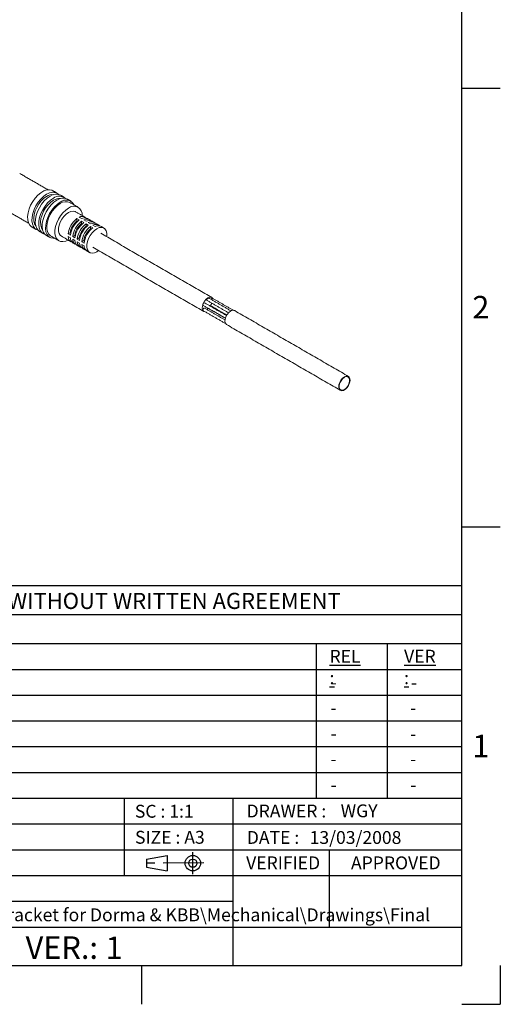
# Model space of a CAD drawing. Units: millimetres. Extents: x 5 to 415, y 6 to 291.
# Drawn here: x 340 to 415, y 6 to 159 of the extents above; entities that cross this region are included whole.
import ezdxf

# ---------------------------------------------------------------- set-up
doc = ezdxf.new("R2010")
doc.units = ezdxf.units.MM
doc.linetypes.add('CENTER', pattern=[10.16, 6.35, -1.27, 1.27, -1.27])
doc.layers.add('PV', color=7, linetype='Continuous')
doc.styles.add('SLDTEXTSTYLE0', font='TXT', dxfattribs={"width": 0.75})

msp = doc.modelspace()

# ---------------------------------------------------------------- linework, layer by layer
at = {"color": 7, "linetype": 'Continuous', "lineweight": 15}
for p, q in [((349.931, 128.226), (349.578, 128.43)), ((349.224, 128.226), (349.578, 128.021)), ((349.224, 127.855), (349.224, 128.226)), ((349.224, 127.855), (349.311, 127.805)), ((349.931, 127.817), (350.285, 127.613)), ((349.931, 127.447), (349.931, 127.817)), ((349.931, 127.447), (350.018, 127.397)), ((350.638, 127.817), (350.285, 128.021)), ((350.638, 127.409), (350.992, 127.205)), ((350.638, 127.039), (350.638, 127.409)), ((350.638, 127.039), (350.725, 126.988)), ((351.345, 127.409), (350.992, 127.613)), ((351.345, 127.001), (351.699, 126.797)), ((351.345, 126.631), (351.345, 127.001)), ((352.053, 127.001), (351.699, 127.205)), ((347.855, 125.855), (348.176, 126.04)), ((348.209, 125.651), (347.855, 125.855)), ((347.855, 125.447), (348.209, 125.242)), ((348.176, 126.04), (348.263, 125.99)), ((348.562, 125.447), (348.883, 125.632)), ((348.916, 125.242), (348.562, 125.447)), ((348.883, 125.632), (348.97, 125.581)), ((351.345, 126.631), (351.433, 126.58)), ((348.562, 125.038), (348.916, 124.834)), ((349.27, 125.038), (349.59, 125.224)), ((349.623, 124.834), (349.27, 125.038)), ((349.27, 124.63), (349.623, 124.426)), ((349.59, 125.224), (349.678, 125.173)), ((349.977, 124.63), (350.298, 124.815)), ((350.33, 124.426), (349.977, 124.63)), ((349.977, 124.222), (350.33, 124.018)), ((350.298, 124.815), (350.385, 124.765)), ((370.176, 114.503), (370.216, 114.573))]:
    msp.add_line(p, q, dxfattribs=at)
at = {"color": 7, "linetype": 'Continuous', "lineweight": 15, "flags": 128}
for points in [[(342.225, 126.933), (342.184, 126.957), (341.9, 127.218), (341.695, 127.582), (341.579, 128.034), (341.555, 128.557), (341.625, 129.128), (341.787, 129.725), (342.033, 130.323), (342.353, 130.897), (342.735, 131.424), (343.162, 131.882), (343.618, 132.253), (344.083, 132.522), (344.538, 132.677), (344.965, 132.711), (345.347, 132.625), (345.475, 132.562)], [(344.522, 132.013), (344.059, 131.692), (343.616, 131.275), (343.209, 130.78), (342.856, 130.226), (342.572, 129.637), (342.367, 129.037), (342.25, 128.45), (342.227, 127.9), (342.297, 127.41), (342.459, 127), (342.705, 126.686), (343.025, 126.482), (343.184, 126.429)], [(344.522, 131.687), (344.089, 131.382), (343.676, 130.983), (343.302, 130.508), (342.986, 129.979), (342.741, 129.422), (342.58, 128.861), (342.51, 128.324), (342.533, 127.835), (342.65, 127.417), (342.821, 127.129)], [(345.052, 131.707), (344.59, 131.386), (344.146, 130.969), (343.739, 130.474), (343.387, 129.92), (343.102, 129.331), (342.897, 128.731), (342.781, 128.144), (342.757, 127.594), (342.827, 127.104), (342.989, 126.694), (343.235, 126.38), (343.427, 126.239)], [(345.583, 131.401), (345.12, 131.08), (344.676, 130.663), (344.27, 130.167), (343.917, 129.614), (343.632, 129.025), (343.428, 128.425), (343.311, 127.838), (343.287, 127.288), (343.358, 126.798), (343.519, 126.387), (343.765, 126.074), (344.086, 125.869), (344.245, 125.817)], [(345.583, 131.074), (345.149, 130.77), (344.736, 130.371), (344.363, 129.896), (344.047, 129.367), (343.802, 128.809), (343.641, 128.249), (343.57, 127.712), (343.594, 127.223), (343.71, 126.805), (343.882, 126.517)], [(346.113, 131.095), (345.65, 130.773), (345.207, 130.357), (344.8, 129.861), (344.447, 129.308), (344.163, 128.719), (343.958, 128.119), (343.841, 127.532), (343.818, 126.982), (343.888, 126.492), (344.05, 126.081), (344.296, 125.768), (344.488, 125.626)], [(346.643, 130.789), (346.181, 130.467), (345.737, 130.05), (345.33, 129.555), (344.978, 129.002), (344.693, 128.413), (344.488, 127.812), (344.372, 127.225), (344.348, 126.676), (344.418, 126.185), (344.58, 125.775), (344.826, 125.461), (345.146, 125.257), (345.528, 125.171), (345.768, 125.176)], [(346.643, 130.585), (346.202, 130.276), (345.78, 129.875), (345.396, 129.397), (345.067, 128.864), (344.806, 128.299), (344.626, 127.727), (344.534, 127.173), (344.534, 126.661), (344.626, 126.213), (344.806, 125.85), (345.067, 125.586), (345.143, 125.537)], [(347.916, 129.85), (347.475, 129.542), (347.053, 129.14), (346.669, 128.662), (346.34, 128.129), (346.079, 127.564), (345.899, 126.992), (345.806, 126.438), (345.806, 125.926), (345.899, 125.478), (346.079, 125.115), (346.34, 124.851), (346.669, 124.699), (347.053, 124.664), (347.475, 124.749), (347.836, 124.906)], [(349.016, 129.305), (348.948, 129.34), (348.639, 129.408), (348.288, 129.359), (347.916, 129.197), (347.544, 128.929), (347.193, 128.573), (346.884, 128.149), (346.636, 127.682), (346.461, 127.197), (346.372, 126.725), (346.372, 126.292), (346.461, 125.923), (346.636, 125.641), (346.816, 125.495)], [(353.83, 125.429), (353.844, 125.544), (353.844, 125.977), (353.755, 126.346), (353.58, 126.629), (353.332, 126.809), (353.023, 126.877), (352.672, 126.828), (352.3, 126.666)], [(352.3, 126.666), (351.928, 126.399), (351.577, 126.043), (351.268, 125.618), (351.02, 125.151), (350.846, 124.667), (350.756, 124.194), (350.756, 123.761), (350.846, 123.393), (351.02, 123.11), (351.268, 122.929), (351.577, 122.861), (351.928, 122.91), (352.3, 123.073), (352.58, 123.264)], [(369.571, 115.92), (369.284, 115.699), (369.028, 115.391), (368.831, 115.03), (368.714, 114.655), (368.69, 114.306), (368.762, 114.022), (368.921, 113.832), (369.15, 113.758), (369.152, 113.758)], [(368.952, 115.134), (368.892, 115.085), (368.84, 115.015), (368.805, 114.935), (368.793, 114.858), (368.805, 114.795), (368.84, 114.755), (368.84, 114.755)], [(369.065, 115.145), (369.013, 115.155), (368.952, 115.134)], [(369.571, 115.899), (369.51, 115.85), (369.459, 115.78), (369.424, 115.701), (369.412, 115.624), (369.424, 115.56), (369.459, 115.521), (369.459, 115.521)], [(370.349, 115.832), (370.311, 115.884), (370.114, 116.018), (369.858, 116.03), (369.571, 115.92)], [(369.684, 115.91), (369.632, 115.92), (369.571, 115.899)], [(370.19, 115.031), (370.129, 114.982), (370.077, 114.913), (370.043, 114.833), (370.031, 114.756), (370.043, 114.693), (370.077, 114.653), (370.077, 114.653)], [(370.302, 115.859), (370.251, 115.869), (370.19, 115.848)], [(370.269, 115.053), (370.251, 115.053), (370.19, 115.031)], [(368.952, 114.317), (368.892, 114.268), (368.84, 114.198), (368.805, 114.119), (368.793, 114.042), (368.805, 113.978), (368.84, 113.939), (368.84, 113.939)], [(369.065, 114.328), (369.013, 114.338), (368.952, 114.317)], [(369.455, 114.4), (369.459, 114.398), (369.459, 114.398)], [(369.65, 114.287), (369.632, 114.287), (369.571, 114.266)], [(373.107, 113.879), (372.82, 113.658), (372.564, 113.35), (372.367, 112.989), (372.25, 112.614), (372.226, 112.265), (372.297, 111.981), (372.456, 111.791), (372.482, 111.775)], [(390.784, 103.673), (390.497, 103.452), (390.241, 103.145), (390.044, 102.784), (389.928, 102.409), (389.903, 102.06), (389.975, 101.775), (390.134, 101.586), (390.364, 101.512), (390.639, 101.562), (390.93, 101.73), (391.205, 101.998), (391.435, 102.337), (391.594, 102.71), (391.665, 103.077), (391.641, 103.398), (391.524, 103.638), (391.327, 103.772), (391.071, 103.784), (390.784, 103.673)], [(390.784, 103.592), (390.506, 103.375), (390.262, 103.07), (390.08, 102.716), (389.984, 102.354), (389.984, 102.027), (390.08, 101.777), (390.262, 101.632), (390.506, 101.61), (390.784, 101.714), (391.062, 101.931), (391.307, 102.235), (391.489, 102.59), (391.585, 102.952), (391.585, 103.278), (391.489, 103.529), (391.307, 103.674), (391.062, 103.696), (390.784, 103.592)]]:
    msp.add_lwpolyline(points, dxfattribs=at)
at = {"color": 7, "linetype": 'Continuous', "lineweight": 15}
for centre, radius, start, end in [((345.437, 130.826), 1.499, 50.53142, 127.63507), ((345.427, 130.306), 1.651, 83.89742, 123.25348), ((346.003, 130.388), 1.626, 65.51543, 125.79502), ((346.498, 130.214), 1.499, 50.53142, 127.63507), ((346.488, 129.694), 1.651, 83.89742, 123.25348), ((347.064, 129.776), 1.626, 65.51543, 125.79502), ((347.537, 129.72), 1.393, 27.92519, 129.89814), ((347.52, 129.377), 1.492, 65.32762, 125.98284), ((348.741, 128.843), 1.301, 354.43062, 129.31821), ((350.044, 127.61), 0.943, 48.95646, 119.6488), ((351.321, 125.434), 3.491, 126.91557, 173.08443), ((350.947, 125.65), 2.798, 128.00251, 171.99749), ((351.675, 125.23), 3.491, 126.91557, 173.08443), ((352.028, 125.026), 3.491, 126.91557, 173.08443), ((351.654, 125.242), 2.798, 128.00251, 171.99749), ((352.382, 124.822), 3.491, 126.91557, 173.08443), ((352.735, 124.618), 3.491, 126.91557, 173.08443), ((352.361, 124.834), 2.798, 128.00251, 171.99749), ((353.089, 124.414), 3.491, 126.91557, 173.08443), ((350.411, 127.335), 1.012, 63.99982, 118.29671), ((353.442, 124.21), 3.491, 126.91557, 173.08443), ((350.751, 127.202), 0.943, 48.95646, 119.6488), ((351.118, 126.927), 1.012, 63.99982, 118.29671), ((351.458, 126.794), 0.943, 48.95646, 119.6488), ((351.825, 126.518), 1.012, 63.99982, 118.29671), ((352.165, 126.386), 0.943, 48.95646, 119.6488), ((352.532, 126.11), 1.012, 63.99982, 118.29671), ((348.781, 125.44), 0.926, 179.58945, 251.80173), ((353.068, 124.426), 2.798, 128.00251, 171.99749), ((353.796, 124.006), 3.491, 126.91557, 173.08443), ((349.182, 125.251), 0.973, 180.53005, 237.17092), ((349.488, 125.032), 0.926, 179.58945, 251.80173), ((349.889, 124.843), 0.973, 180.53005, 237.17092), ((350.195, 124.623), 0.926, 179.58945, 251.80173), ((350.597, 124.435), 0.973, 180.53005, 237.17092), ((350.903, 124.215), 0.926, 179.58945, 251.80173), ((351.304, 124.027), 0.973, 180.53005, 237.17092), ((370.378, 115.557), 0.347, 122.7946, 156.73405), ((369.759, 113.975), 0.347, 122.7946, 156.73405), ((373.47, 113.399), 0.601, 64.16767, 127.14279)]:
    msp.add_arc(centre, radius, start, end, dxfattribs=at)
for points in [[(344.725, 132.706), (340.33, 135.244)], [(346.147, 132.174), (345.475, 132.562)], [(347.207, 131.562), (346.677, 131.868)], [(337.33, 130.047), (341.725, 127.51)], [(348.268, 130.95), (347.738, 131.256)], [(349.416, 129.998), (348.143, 130.733)], [(350.501, 128.448), (349.016, 129.305)], [(342.225, 126.933), (342.897, 126.545)], [(351.208, 128.04), (350.854, 128.244)], [(351.915, 127.632), (351.561, 127.836)], [(352.622, 127.224), (352.269, 127.428)], [(353.4, 126.775), (352.976, 127.019)], [(343.427, 126.239), (343.958, 125.933)], [(344.488, 125.626), (345.018, 125.32)], [(345.143, 125.537), (346.416, 124.802)], [(346.816, 125.495), (348.301, 124.638)], [(370.196, 115.981), (352.925, 125.952)], [(348.655, 124.433), (349.008, 124.229)], [(349.362, 124.025), (349.715, 123.821)], [(350.069, 123.617), (350.422, 123.413)], [(350.776, 123.209), (351.2, 122.964)], [(351.675, 123.787), (368.946, 113.816)], [(368.84, 114.755), (372.287, 112.765)], [(372.462, 113.184), (369.065, 115.145)], [(369.459, 115.521), (372.771, 113.608)], [(373.156, 113.906), (369.684, 115.91)], [(370.077, 114.653), (372.502, 113.253)], [(373.526, 113.998), (370.302, 115.859)], [(368.84, 113.939), (372.328, 111.925)], [(372.232, 112.5), (369.065, 114.328)], [(369.459, 114.398), (372.287, 112.765)], [(391.409, 103.735), (373.732, 113.94)], [(372.482, 111.775), (390.159, 101.57)]]:
    msp.add_open_spline(points, degree=1, dxfattribs=at)
at = {"layer": 'PV', "linetype": 'Continuous'}
for p, q in [((409, 12.25), (409, 284.75)), ((409, 148.5), (415, 148.5)), ((409, 80.375), (415, 80.375)), ((360.026, 28.797), (363.226, 29.357)), ((363.226, 29.357), (363.226, 26.957)), ((360.026, 28.797), (360.026, 27.517)), ((360.026, 27.517), (363.226, 26.957)), ((11, 12.25), (409, 12.25)), ((359.25, 12.25), (359.25, 6.25)), ((415, 12.25), (415, 6.25)), ((409, 6.25), (415, 6.25))]:
    msp.add_line(p, q, dxfattribs=at)
at = {"layer": 'PV', "lineweight": 30}
for p, q in [((221, 71.25), (409, 71.25)), ((221, 66.75), (409, 66.75)), ((221, 38.25), (409, 38.25))]:
    msp.add_line(p, q, dxfattribs=at)
at = {"layer": 'PV'}
for p, q in [((221, 62.25), (409, 62.25)), ((386.408, 62.25), (386.408, 38.25)), ((397.408, 62.25), (397.408, 38.25)), ((221, 58.25), (409, 58.25)), ((221, 54.25), (409, 54.25)), ((221, 50.25), (409, 50.25)), ((221, 46.25), (409, 46.25)), ((221, 42.25), (409, 42.25)), ((356.614, 26.25), (356.614, 38.25)), ((373.5, 12.25), (373.5, 38.25)), ((261.5, 34.25), (409, 34.25)), ((261.5, 30.25), (409, 30.25)), ((388.458, 18.25), (388.458, 30.25)), ((261.5, 26.25), (409, 26.25)), ((261.5, 22.25), (373.5, 22.25)), ((261.5, 18.25), (409, 18.25))]:
    msp.add_line(p, q, dxfattribs=at)
at = {"layer": 'PV', "linetype": 'CENTER'}
for p, q in [((367.226, 26.457), (367.226, 29.857)), ((368.96, 28.204), (359.216, 28.157))]:
    msp.add_line(p, q, dxfattribs=at)
at = {"layer": 'PV', "linetype": 'Continuous'}
for radius in [1.2, 0.64]:
    msp.add_circle((367.226, 28.157), radius, dxfattribs=at)

# ---------------------------------------------------------------- texts
at = {"layer": 'PV', "attachment_point": 1, "style": 'SLDTEXTSTYLE0'}
for s, insert, char_height in [('2', (410.651, 116.227), 3.5), ('THIS DRAWING IS THE PROPERTY OF BEA AND MAY NOT BE REPRODUCED WITHOUT WRITTEN AGREEMENT', (221.837, 70.128), 2.5), ('\\LREL :', (388.466, 61.279), 2), ('\\LVER :', (400.053, 61.291), 2), ('-', (388.628, 57.246), 2), ('-', (401.107, 57.212), 2), ('-', (388.608, 53.287), 2), ('-', (400.978, 53.287), 2), ('-', (388.628, 49.289), 2), ('-', (400.978, 49.253), 2), ('1', (410.651, 48.102), 3.5), ('-', (388.608, 45.335), 2), ('-', (400.978, 45.335), 2), ('-', (388.631, 41.329), 2), ('-', (401.018, 41.343), 2), ('SC : 1:1', (358.225, 37.221), 2), ('DRAWER : ', (375.584, 37.259), 2), ('WGY', (390.2, 37.287), 2), ('SIZE : A3', (358.244, 33.18), 2), ('DATE : ', (375.615, 33.156), 2), ('13/03/2008', (385.378, 33.147), 2), ('VERIFIED', (375.511, 29.214), 2), ('APPROVED', (391.798, 29.209), 2), ('C.A.O. FILE : N:\\\\RetD\\\\Public\\\\Projects\\\\CE017 Smart FOCUS bracket for Dorma & KBB\\\\Mechanical\\\\Drawings\\\\Final version\\\\2D\\\\66.0047-Alu mounted bracket assy smartfoucs', (263.116, 21.142), 2), ('VER.:', (341.25, 16.806), 3.5), ('1', (353.665, 16.761), 3.5)]:
    msp.add_mtext(s, dxfattribs=dict(at, insert=insert, char_height=char_height))

doc.saveas('drawing.dxf')
